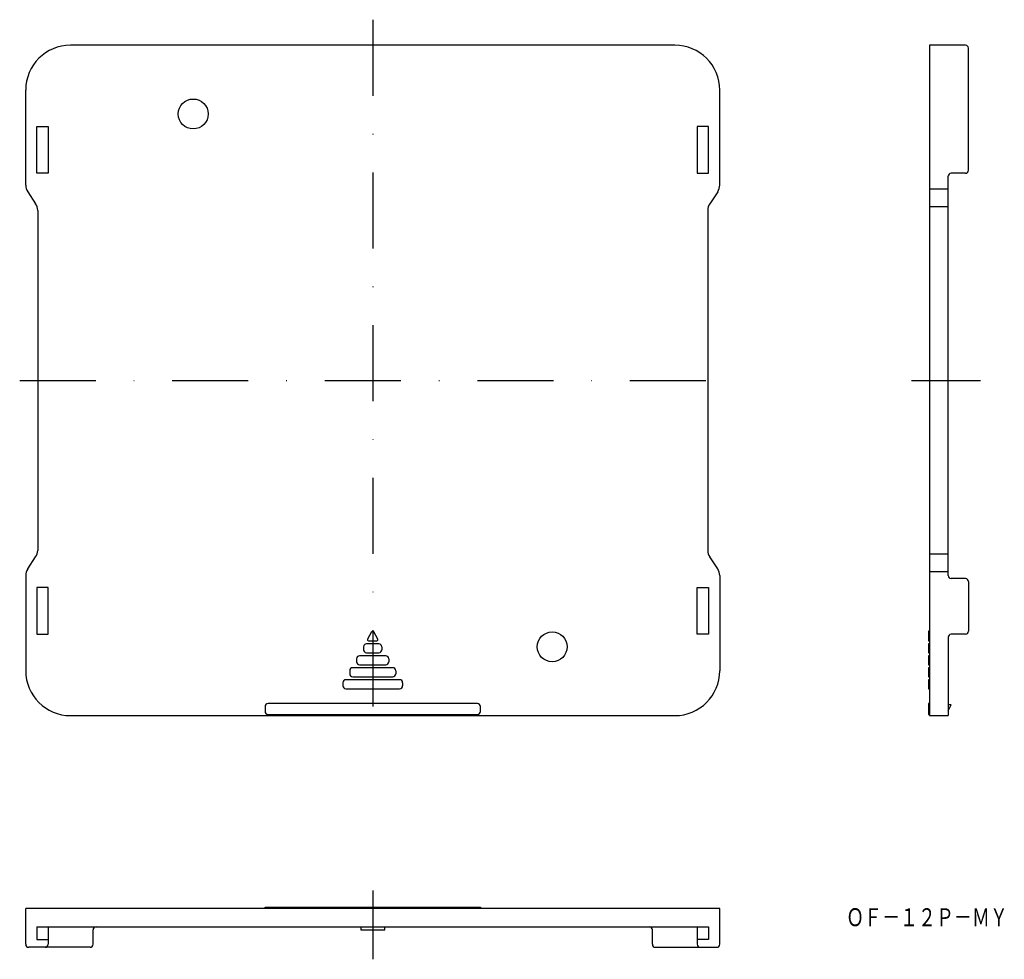
# Model space of a CAD drawing. Extents: x -268 to -104, y -105 to 52.
import ezdxf
from ezdxf.enums import TextEntityAlignment as Align

# ---------------------------------------------------------------- set-up
doc = ezdxf.new("R2010")
doc.units = 0
doc.linetypes.add('DASHDOT', pattern=[25.4, 12.7, -6.35, 0, -6.35])
doc.layers.add('1', color=7, linetype='CONTINUOUS')
doc.styles.add('MDRAFSTD', font='TXT', dxfattribs={"bigfont": 'BIGFONT'})

msp = doc.modelspace()

# ---------------------------------------------------------------- linework, layer by layer
at = {"layer": '1', "color": 7, "linetype": 'DASHDOT'}
for p, q in [((-209.28, 52.07), (-209.28, -68.43)), ((-268.28, -8.18), (-150.28, -8.18)), ((-119.2, -8.18), (-107.7, -8.18)), ((-209.28, -93.38), (-209.28, -104.88))]:
    msp.add_line(p, q, dxfattribs=at)
at = {"layer": '1', "color": 7, "linetype": 'CONTINUOUS'}
for p, q in [((-158.78, 47.82), (-259.78, 47.82)), ((-110.2, 47.82), (-116.2, 47.82)), ((-116.2, 47.82), (-116.2, -64.18)), ((-109.7, 26.92), (-109.7, 47.32)), ((-267.28, 24.43), (-267.28, 40.32)), ((-151.28, 24.43), (-151.28, 40.32)), ((-265.43, 26.42), (-265.43, 34.22)), ((-265.43, 34.22), (-263.53, 34.22)), ((-263.53, 34.22), (-263.53, 26.42)), ((-153.13, 34.22), (-155.03, 34.22)), ((-155.03, 34.22), (-155.03, 26.42)), ((-153.13, 26.42), (-153.13, 34.22)), ((-263.53, 26.42), (-265.43, 26.42)), ((-155.03, 26.42), (-153.13, 26.42)), ((-110.2, 26.42), (-112.6, 26.42)), ((-113.1, -40.78), (-113.1, 25.92)), ((-266.95, 23.32), (-265.62, 21.32)), ((-151.62, 23.32), (-152.95, 21.32)), ((-116.2, 23.82), (-113.1, 23.82)), ((-265.28, 20.22), (-265.28, -36.57)), ((-153.28, 20.22), (-153.28, -36.57)), ((-113.1, 20.82), (-116.2, 20.82)), ((-266.95, -39.68), (-265.62, -37.68)), ((-151.62, -39.68), (-152.95, -37.68)), ((-113.1, -37.18), (-116.2, -37.18)), ((-267.28, -40.78), (-267.28, -56.68)), ((-151.28, -40.78), (-151.28, -56.68)), ((-113.1, -40.18), (-116.2, -40.18)), ((-265.43, -42.78), (-265.43, -50.58)), ((-263.53, -42.78), (-265.43, -42.78)), ((-263.53, -50.58), (-263.53, -42.78)), ((-155.03, -50.58), (-155.03, -42.78)), ((-155.03, -42.78), (-153.13, -42.78)), ((-153.13, -42.78), (-153.13, -50.58)), ((-110.2, -41.28), (-112.6, -41.28)), ((-109.7, -41.78), (-109.7, -50.08)), ((-265.43, -50.58), (-263.53, -50.58)), ((-209.46, -50.19), (-210.15, -51.38)), ((-208.42, -51.38), (-209.11, -50.19)), ((-153.13, -50.58), (-155.03, -50.58)), ((-116.2, -50.09), (-116.4, -50.09)), ((-116.4, -50.09), (-116.4, -51.68)), ((-110.2, -50.58), (-112.6, -50.58)), ((-208.25, -52.18), (-210.32, -52.18)), ((-209.97, -51.68), (-208.6, -51.68)), ((-116.4, -51.68), (-116.2, -51.68)), ((-116.2, -52.18), (-116.4, -52.18)), ((-116.4, -52.18), (-116.4, -53.68)), ((-113.1, -51.08), (-113.1, -64.18)), ((-207.09, -54.18), (-211.48, -54.18)), ((-210.82, -52.68), (-210.82, -53.18)), ((-210.32, -53.68), (-208.25, -53.68)), ((-207.75, -52.68), (-207.75, -53.18)), ((-116.4, -53.68), (-116.2, -53.68)), ((-116.2, -54.18), (-116.4, -54.18)), ((-116.4, -54.18), (-116.4, -55.68)), ((-211.98, -54.68), (-211.98, -55.18)), ((-211.48, -55.68), (-207.09, -55.68)), ((-206.59, -54.68), (-206.59, -55.18)), ((-116.4, -55.68), (-116.2, -55.68)), ((-213.13, -56.68), (-213.13, -57.18)), ((-205.94, -56.18), (-212.63, -56.18)), ((-205.44, -56.68), (-205.44, -57.18)), ((-116.2, -56.18), (-116.4, -56.18)), ((-116.4, -56.18), (-116.4, -57.68)), ((-214.28, -58.68), (-214.28, -59.18)), ((-204.78, -58.18), (-213.78, -58.18)), ((-212.63, -57.68), (-205.94, -57.68)), ((-204.28, -58.68), (-204.28, -59.18)), ((-116.4, -57.68), (-116.2, -57.68)), ((-116.2, -58.18), (-116.4, -58.18)), ((-116.4, -58.18), (-116.4, -59.68)), ((-213.78, -59.68), (-204.78, -59.68)), ((-116.4, -59.68), (-116.2, -59.68)), ((-191.78, -62.18), (-226.78, -62.18)), ((-116.2, -62.18), (-116.4, -62.18)), ((-116.4, -62.18), (-116.4, -63.98)), ((-113.1, -63.38), (-112.6, -62.38)), ((-112.6, -62.38), (-113.1, -62.38)), ((-259.78, -64.18), (-158.78, -64.18)), ((-227.28, -62.68), (-227.28, -63.48)), ((-226.78, -63.98), (-191.78, -63.98)), ((-191.28, -63.48), (-191.28, -62.68)), ((-116.4, -63.98), (-116.2, -63.98)), ((-116.2, -64.18), (-113.1, -64.18)), ((-151.28, -96.38), (-267.28, -96.38)), ((-267.28, -102.38), (-267.28, -96.38)), ((-227.28, -96.38), (-227.28, -96.18)), ((-227.28, -96.18), (-191.28, -96.18)), ((-191.28, -96.18), (-191.28, -96.38)), ((-151.28, -102.38), (-151.28, -96.38)), ((-265.43, -99.48), (-153.13, -99.48)), ((-265.43, -99.48), (-265.43, -101.58)), ((-263.53, -99.48), (-263.53, -102.38)), ((-256.03, -102.38), (-256.03, -99.98)), ((-211.28, -99.48), (-211.28, -99.98)), ((-211.28, -99.98), (-207.28, -99.98)), ((-207.28, -99.98), (-207.28, -99.48)), ((-162.53, -102.38), (-162.53, -99.98)), ((-155.03, -99.48), (-155.03, -102.38)), ((-153.13, -99.48), (-153.13, -101.58)), ((-265.43, -101.58), (-263.53, -101.58)), ((-153.13, -101.58), (-155.03, -101.58)), ((-256.53, -102.88), (-266.78, -102.88)), ((-162.03, -102.88), (-151.78, -102.88))]:
    msp.add_line(p, q, dxfattribs=at)
for centre in [(-239.28, 36.32), (-179.28, -52.68)]:
    msp.add_circle(centre, 2.5, dxfattribs=at)
for centre, radius, start, end in [((-259.78, 40.32), 7.5, 90, 180), ((-158.78, 40.32), 7.5, 0, 90), ((-110.2, 47.32), 0.5, 0, 90), ((-112.6, 25.92), 0.5, 90, 180), ((-110.2, 26.92), 0.5, 270, 0), ((-265.28, 24.43), 2, 180, 213.6901), ((-153.28, 24.43), 2, 326.3099, 0), ((-267.28, 20.22), 2, 0, 33.6901), ((-151.28, 20.22), 2, 146.3099, 180), ((-267.28, -36.57), 2, 326.3099, 0), ((-151.28, -36.57), 2, 180, 213.6901), ((-265.28, -40.78), 2, 146.3099, 180), ((-153.28, -40.78), 2, 0, 33.6901), ((-112.6, -40.78), 0.5, 180, 270), ((-110.2, -41.78), 0.5, 0, 90), ((-209.28, -50.29), 0.2, 30, 150), ((-112.6, -51.08), 0.5, 90, 180), ((-110.2, -50.08), 0.5, 270, 0), ((-210.32, -52.68), 0.5, 90, 180), ((-209.97, -51.48), 0.2, 150, 270), ((-208.6, -51.48), 0.2, 270, 30), ((-208.25, -52.68), 0.5, 0, 90), ((-211.48, -54.68), 0.5, 90, 180), ((-210.32, -53.18), 0.5, 180, 270), ((-208.25, -53.18), 0.5, 270, 0), ((-207.09, -54.68), 0.5, 0, 90), ((-211.48, -55.18), 0.5, 180, 270), ((-207.09, -55.18), 0.5, 270, 0), ((-259.78, -56.68), 7.5, 180, 270), ((-212.63, -56.68), 0.5, 90, 180), ((-212.63, -57.18), 0.5, 180, 270), ((-205.94, -56.68), 0.5, 0, 90), ((-205.94, -57.18), 0.5, 270, 0), ((-158.78, -56.68), 7.5, 270, 0), ((-213.78, -58.68), 0.5, 90, 180), ((-213.78, -59.18), 0.5, 180, 270), ((-204.78, -58.68), 0.5, 0, 90), ((-204.78, -59.18), 0.5, 270, 0), ((-226.78, -62.68), 0.5, 90, 180), ((-191.78, -62.68), 0.5, 0, 90), ((-226.78, -63.48), 0.5, 180, 270), ((-191.78, -63.48), 0.5, 270, 0), ((-255.53, -99.98), 0.5, 90, 180), ((-163.03, -99.98), 0.5, 0, 90), ((-266.78, -102.38), 0.5, 180, 270), ((-264.03, -102.38), 0.5, 270, 0), ((-256.53, -102.38), 0.5, 270, 0), ((-162.03, -102.38), 0.5, 180, 270), ((-154.53, -102.38), 0.5, 180, 270), ((-151.78, -102.38), 0.5, 270, 0)]:
    msp.add_arc(centre, radius, start, end, dxfattribs=at)

# ---------------------------------------------------------------- texts
at = {"layer": '1', "color": 7, "linetype": 'CONTINUOUS', "style": 'MDRAFSTD', "oblique": 14.9998, "width": 0.869789}
msp.add_text('ＯＦ－１２Ｐ－ＭＹ', height=3, dxfattribs=at).set_placement((-130.15, -99.35), (-103.12, -99.35), align=Align.FIT)

doc.saveas('drawing.dxf')
